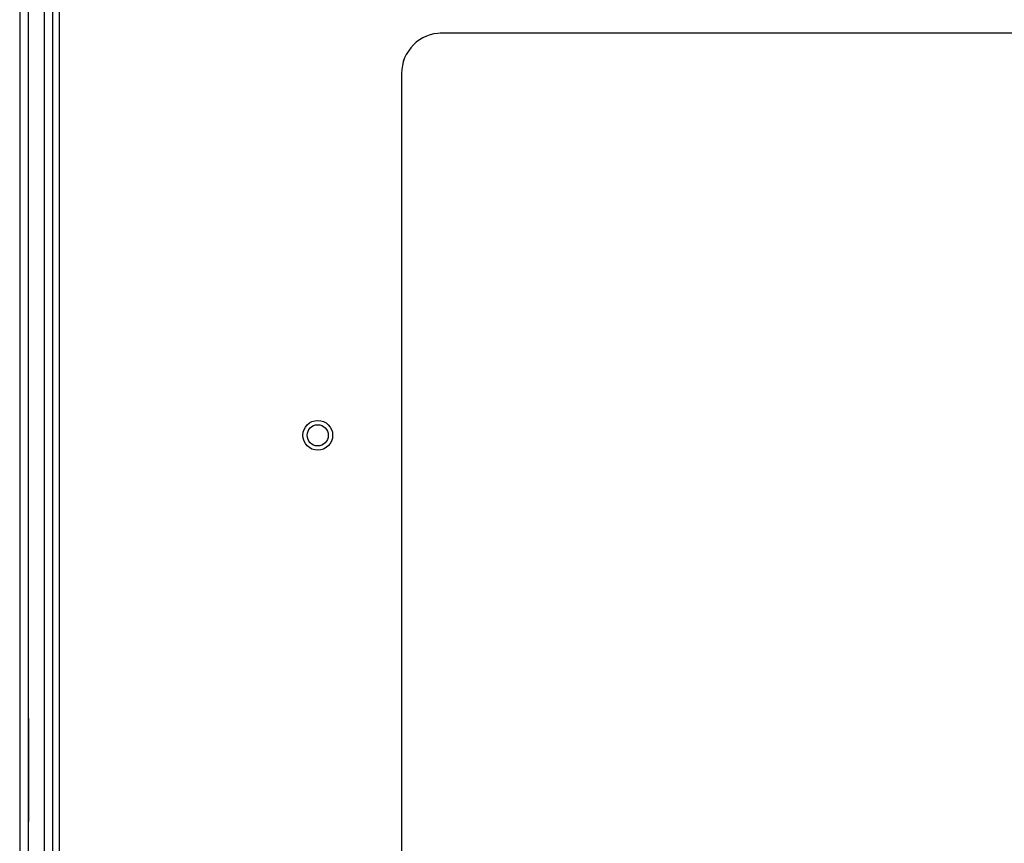
# Model space of a CAD drawing. Units: inches. Extents: x 0.4 to 16.6, y 0.2 to 10.8.
# Drawn here: x 2.4 to 2.8, y 7.2 to 7.5 of the extents above; entities that cross this region are included whole.
import ezdxf

# ---------------------------------------------------------------- set-up
doc = ezdxf.new("R2010")
doc.units = ezdxf.units.IN
doc.header["$MEASUREMENT"] = 0

msp = doc.modelspace()

# ---------------------------------------------------------------- linework, layer by layer
at = {"color": 7, "linetype": 'Continuous', "lineweight": 25}
for p, q in [((2.44429, 7.60924), (2.44429, 6.84105)), ((2.44744, 7.60924), (2.44744, 6.84105)), ((2.45352, 6.80449), (2.45352, 7.60178)), ((2.45667, 6.80449), (2.45667, 7.60178)), ((2.45902, 7.60003), (2.45902, 6.76113)), ((3.47231, 7.46806), (2.60103, 7.46806)), ((3.47167, 7.46808), (2.60167, 7.46808)), ((2.60167, 7.46807), (2.60167, 7.46808)), ((3.47167, 7.46807), (2.60167, 7.46807)), ((2.58667, 7.45308), (2.58667, 6.88308)), ((2.44744, 7.21249), (2.44754, 7.21249)), ((2.44754, 7.21249), (2.44754, 7.17399)), ((2.44754, 7.18025), (2.44744, 7.18025)), ((2.44744, 7.17694), (2.44754, 7.1767)), ((2.44754, 7.17399), (2.44744, 7.17399))]:
    msp.add_line(p, q, dxfattribs=at)
for radius in [0.00555, 0.00394]:
    msp.add_circle((2.55542, 7.31808), radius, dxfattribs=at)
for centre in [(2.60167, 7.45308), (2.60167, 7.45307)]:
    msp.add_arc(centre, 0.015, 89.9999, 179.9999, dxfattribs=at)

doc.saveas('drawing.dxf')
